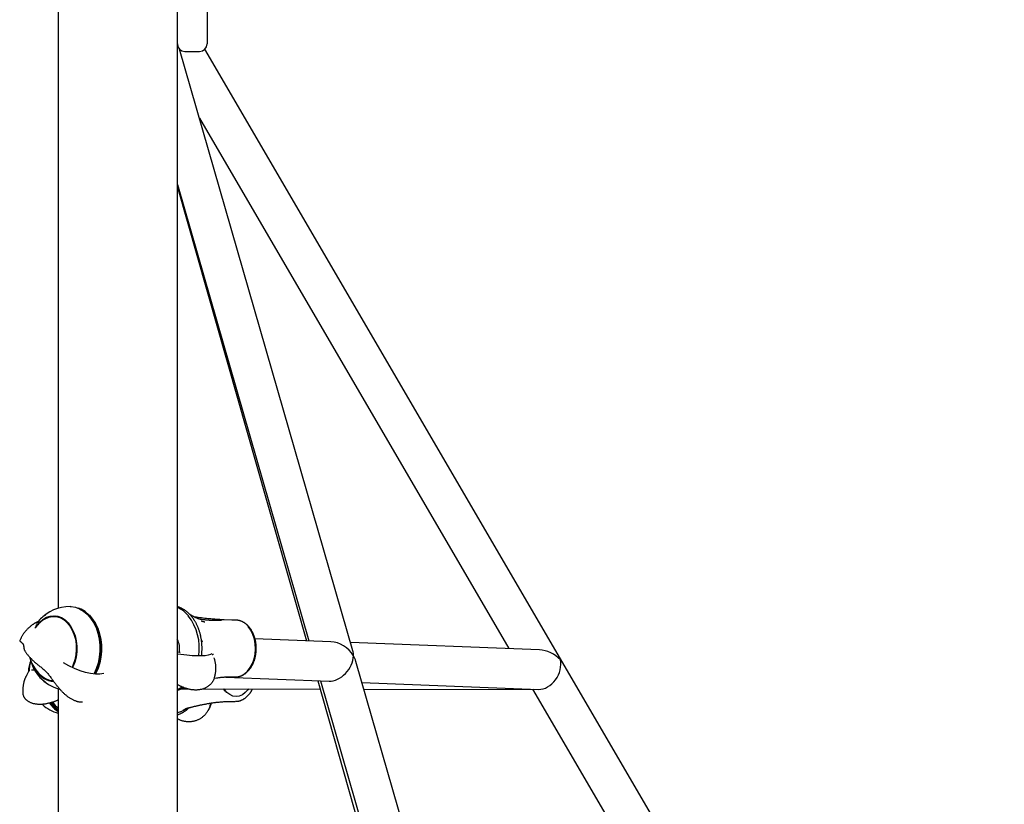
# Model space of a CAD drawing. Extents: x -6204 to 13894, y -4374 to 5404.
# Drawn here: x 4523 to 4922, y -2190 to -1873 of the extents above; entities that cross this region are included whole.
import ezdxf

# ---------------------------------------------------------------- set-up
doc = ezdxf.new("R2010")
doc.units = 0

msp = doc.modelspace()

# ---------------------------------------------------------------- linework, layer by layer
at = {"color": 7, "linetype": 'Continuous'}
for p, q in [((4539.04, -1219.9), (4539.04, -2111.07)), ((4587.34, -2717.09), (4587.34, -1826.28)), ((4599.34, -1862.79), (4599.34, -1882.45)), ((4658.42, -2128.28), (4588.21, -1884.57)), ((4590.34, -1885.45), (4596.34, -1885.45)), ((5257.48, -3014.3), (4598.47, -1884.57)), ((4596.28, -1912.58), (4721.61, -2127.42)), ((4587.34, -1939.34), (4640.61, -2124.25)), ((4587.34, -1940.44), (4639.6, -2124.21)), ((4551.7, -2113.91), (4551.47, -2113.68)), ((4530.89, -2116.46), (4530.36, -2116.73)), ((4530.59, -2117.97), (4530.63, -2117.87)), ((4536.97, -2114.27), (4536.66, -2114.41)), ((4538.97, -2114.35), (4537.21, -2114.35)), ((4538.97, -2114.35), (4539.2, -2114.36)), ((4609.44, -2115.83), (4606.33, -2115.75)), ((4610.85, -2115.85), (4609.44, -2115.85)), ((4597.1, -2123.91), (4597.04, -2123.79)), ((4649.48, -2124.6), (4618.76, -2123.4)), ((4734, -2127.91), (4657.45, -2124.91)), ((4743.43, -2423.39), (4659.66, -2132.57)), ((4527.33, -2136.07), (4526.2, -2138.23)), ((4602.22, -2139.35), (4603.21, -2139.21)), ((4606.94, -2138.95), (4648.78, -2140.59)), ((4609.44, -2138.85), (4610.85, -2138.85)), ((4644.2, -2140.41), (4723.97, -2420.94)), ((4645.27, -2140.45), (4726.09, -2420.98)), ((4662.11, -2141.11), (4733.72, -2143.91)), ((4539.04, -2143.64), (4539.04, -2409.43)), ((4588.88, -2143.66), (4591.56, -2143.67)), ((4597.71, -2143.68), (4645.16, -2143.78)), ((4662.9, -2143.82), (4731.26, -2143.97)), ((4731.16, -2143.81), (4894.87, -2424.44)), ((4609.37, -2148.79), (4610.78, -2148.79))]:
    msp.add_line(p, q, dxfattribs=at)
for points in [[(4543.92, -2110.35), (4544.26, -2110.36), (4546.01, -2110.61), (4547.71, -2111.22), (4549.33, -2112.17), (4550.84, -2113.45), (4552.19, -2115.02), (4553.38, -2116.85), (4554.36, -2118.91), (4555.11, -2121.15), (4555.63, -2123.52), (4555.9, -2125.97), (4555.92, -2128.45), (4555.68, -2130.91), (4555.19, -2133.3), (4554.45, -2135.55), (4553.56, -2137.52)], [(4554.03, -2137.55), (4554.06, -2137.48), (4555.01, -2135.43), (4555.73, -2133.21), (4556.21, -2130.86), (4556.45, -2128.44), (4556.43, -2125.99), (4556.17, -2123.58), (4555.66, -2121.24), (4554.91, -2119.04), (4553.94, -2117.01), (4552.78, -2115.2), (4551.44, -2113.65), (4549.96, -2112.39), (4548.36, -2111.46), (4547.26, -2111.02)], [(4551.7, -2113.91), (4552.99, -2115.41), (4554.14, -2117.19), (4555.09, -2119.18), (4555.82, -2121.35), (4556.32, -2123.64), (4556.58, -2126.02), (4556.6, -2128.42), (4556.37, -2130.8), (4555.89, -2133.11), (4555.18, -2135.29), (4554.25, -2137.31), (4554.12, -2137.56)], [(4597.13, -2130.34), (4597.16, -2130.05), (4597.19, -2129.76), (4597.22, -2129.48), (4597.24, -2129.19), (4597.26, -2128.91), (4597.28, -2128.62), (4597.3, -2128.33), (4597.31, -2128.04), (4597.32, -2127.75), (4597.33, -2127.46), (4597.33, -2127.17), (4597.32, -2126.88), (4597.31, -2126.59), (4597.3, -2126.3), (4597.29, -2126.01), (4597.27, -2125.72), (4597.25, -2125.43), (4597.22, -2125.14), (4597.19, -2124.85), (4597.16, -2124.56), (4597.12, -2124.28), (4597.08, -2123.99), (4597.04, -2123.7), (4597, -2123.42), (4596.95, -2123.13), (4596.89, -2122.85), (4596.84, -2122.57), (4596.78, -2122.29), (4596.71, -2122.01), (4596.64, -2121.73), (4596.57, -2121.45), (4596.5, -2121.18), (4596.42, -2120.9), (4596.34, -2120.63), (4596.26, -2120.36), (4596.17, -2120.1), (4596.08, -2119.83), (4595.99, -2119.57), (4595.89, -2119.31), (4595.79, -2119.05), (4595.69, -2118.79), (4595.58, -2118.54), (4595.47, -2118.29), (4595.36, -2118.04), (4595.25, -2117.8), (4595.13, -2117.56), (4595.01, -2117.33), (4594.9, -2117.1), (4594.78, -2116.88), (4594.66, -2116.67), (4594.53, -2116.46), (4594.41, -2116.26), (4594.29, -2116.06), (4594.17, -2115.87), (4594.05, -2115.68), (4593.93, -2115.51), (4593.81, -2115.34), (4593.69, -2115.17), (4593.57, -2115.01), (4593.46, -2114.85), (4593.34, -2114.7), (4593.22, -2114.56), (4593.1, -2114.41), (4592.99, -2114.27), (4592.86, -2114.13), (4592.74, -2113.99), (4592.62, -2113.85), (4592.49, -2113.71), (4592.37, -2113.58), (4592.24, -2113.44), (4592.1, -2113.31), (4591.97, -2113.17), (4591.83, -2113.04), (4591.68, -2112.91), (4591.53, -2112.77), (4591.38, -2112.64), (4591.22, -2112.51), (4591.06, -2112.38), (4590.89, -2112.25), (4590.72, -2112.12), (4590.54, -2112), (4590.36, -2111.87), (4590.18, -2111.75), (4590, -2111.64), (4589.81, -2111.53), (4589.63, -2111.42), (4589.45, -2111.32), (4589.28, -2111.22), (4589.11, -2111.13), (4588.95, -2111.05), (4588.79, -2110.97), (4588.64, -2110.9), (4588.5, -2110.83), (4588.37, -2110.77), (4588.24, -2110.72), (4588.12, -2110.68), (4588.01, -2110.64), (4587.9, -2110.6), (4587.8, -2110.57), (4587.7, -2110.55), (4587.61, -2110.52), (4587.52, -2110.5), (4587.43, -2110.49), (4587.34, -2110.47)], [(4596.69, -2115.54), (4596.66, -2115.54), (4596.62, -2115.53), (4596.59, -2115.53), (4596.56, -2115.52), (4596.52, -2115.51), (4596.48, -2115.5), (4596.43, -2115.49), (4596.39, -2115.48), (4596.33, -2115.47), (4596.27, -2115.45), (4596.21, -2115.43), (4596.14, -2115.41), (4596.07, -2115.39), (4595.99, -2115.36), (4595.91, -2115.34), (4595.83, -2115.31), (4595.74, -2115.28), (4595.65, -2115.24), (4595.56, -2115.2), (4595.46, -2115.17), (4595.36, -2115.12), (4595.26, -2115.08), (4595.15, -2115.03), (4595.03, -2114.98), (4594.92, -2114.93), (4594.8, -2114.87), (4594.67, -2114.81), (4594.55, -2114.75), (4594.42, -2114.69), (4594.3, -2114.63), (4594.17, -2114.56), (4594.05, -2114.5), (4593.92, -2114.44), (4593.8, -2114.37), (4593.68, -2114.31), (4593.57, -2114.25), (4593.46, -2114.19), (4593.34, -2114.13), (4593.24, -2114.07), (4593.13, -2114.01), (4593.03, -2113.96), (4592.93, -2113.9), (4592.83, -2113.85), (4592.74, -2113.8), (4592.65, -2113.74), (4592.55, -2113.69), (4592.46, -2113.64), (4592.37, -2113.59)], [(4530.38, -2116.74), (4530.28, -2116.78), (4530.19, -2116.82), (4530.1, -2116.86), (4530, -2116.91), (4529.9, -2116.96), (4529.79, -2117.01), (4529.68, -2117.07), (4529.56, -2117.14), (4529.44, -2117.21), (4529.31, -2117.29), (4529.17, -2117.38), (4529.03, -2117.48), (4528.88, -2117.58), (4528.72, -2117.69), (4528.56, -2117.81), (4528.39, -2117.94), (4528.21, -2118.07), (4528.03, -2118.21), (4527.85, -2118.36), (4527.66, -2118.51), (4527.47, -2118.67), (4527.28, -2118.83), (4527.09, -2119), (4526.91, -2119.18), (4526.72, -2119.36), (4526.54, -2119.54), (4526.36, -2119.73), (4526.18, -2119.92), (4526.01, -2120.11), (4525.84, -2120.31), (4525.67, -2120.51), (4525.51, -2120.71), (4525.35, -2120.91), (4525.19, -2121.12), (4525.04, -2121.33), (4524.89, -2121.54), (4524.75, -2121.76), (4524.61, -2121.98), (4524.47, -2122.2), (4524.34, -2122.43), (4524.22, -2122.65), (4524.1, -2122.88), (4523.99, -2123.12), (4523.87, -2123.35), (4523.76, -2123.58), (4523.66, -2123.82), (4523.55, -2124.06), (4523.45, -2124.29)], [(4530.01, -2118.66), (4530.08, -2118.36), (4530.44, -2117.43)], [(4530.65, -2117.82), (4531.55, -2116.72), (4532.87, -2115.55), (4534.3, -2114.7), (4535.81, -2114.2), (4537.36, -2114.06), (4538.91, -2114.27), (4540.41, -2114.85), (4541.82, -2115.76), (4543.11, -2117), (4544.23, -2118.51), (4545.16, -2120.27), (4545.88, -2122.22), (4546.36, -2124.3), (4546.59, -2126.48), (4546.56, -2128.67), (4546.28, -2130.83), (4545.75, -2132.9), (4544.99, -2134.81), (4544.86, -2135.09)], [(4533.18, -2115.67), (4533.77, -2115.3), (4535.22, -2114.66), (4536.72, -2114.37), (4538.24, -2114.44), (4539.73, -2114.85), (4541.15, -2115.61), (4542.46, -2116.69), (4543.63, -2118.06), (4544.63, -2119.68), (4545.42, -2121.52), (4545.99, -2123.51), (4546.31, -2125.6), (4546.39, -2127.75), (4546.22, -2129.88), (4545.8, -2131.95), (4545.15, -2133.88), (4544.64, -2134.99)], [(4536.56, -2114.39), (4537.26, -2114.2), (4537.93, -2114.09)], [(4606.33, -2115.76), (4606.05, -2115.75), (4605.76, -2115.74), (4605.47, -2115.72), (4605.17, -2115.71), (4604.85, -2115.69), (4604.52, -2115.67), (4604.16, -2115.65), (4603.79, -2115.63), (4603.38, -2115.6), (4602.95, -2115.57), (4602.49, -2115.53), (4602, -2115.49), (4601.48, -2115.45), (4600.94, -2115.4), (4600.37, -2115.34), (4599.77, -2115.28), (4599.15, -2115.21), (4598.5, -2115.14), (4597.83, -2115.06), (4597.15, -2114.98), (4596.45, -2114.89), (4595.74, -2114.8), (4595.02, -2114.71), (4594.3, -2114.62)], [(4605.26, -2116.06), (4604.92, -2116.06), (4604.57, -2116.06), (4604.23, -2116.07), (4603.88, -2116.07), (4603.53, -2116.06), (4603.18, -2116.06), (4602.83, -2116.06), (4602.48, -2116.05), (4602.13, -2116.04), (4601.78, -2116.03), (4601.42, -2116.01), (4601.06, -2115.99), (4600.71, -2115.97), (4600.35, -2115.95), (4599.99, -2115.92), (4599.62, -2115.89), (4599.26, -2115.85), (4598.9, -2115.81), (4598.53, -2115.77), (4598.17, -2115.73), (4597.8, -2115.68), (4597.44, -2115.63), (4597.07, -2115.59), (4596.71, -2115.54)], [(4597.01, -2116.17), (4597.04, -2116.18), (4597.07, -2116.19), (4597.1, -2116.2), (4597.14, -2116.21), (4597.17, -2116.22), (4597.21, -2116.23), (4597.25, -2116.24), (4597.3, -2116.25), (4597.35, -2116.27), (4597.4, -2116.28), (4597.45, -2116.3), (4597.51, -2116.31), (4597.57, -2116.33), (4597.63, -2116.35), (4597.69, -2116.36), (4597.75, -2116.38), (4597.81, -2116.4), (4597.87, -2116.41), (4597.93, -2116.43), (4597.99, -2116.44), (4598.05, -2116.46), (4598.1, -2116.47), (4598.16, -2116.49), (4598.2, -2116.5), (4598.25, -2116.51), (4598.29, -2116.52), (4598.33, -2116.53), (4598.37, -2116.54), (4598.4, -2116.55), (4598.44, -2116.56), (4598.47, -2116.57), (4598.5, -2116.58)], [(4616.35, -2118.62), (4616.25, -2118.51), (4616.16, -2118.41), (4616.06, -2118.3), (4615.96, -2118.2), (4615.86, -2118.09), (4615.76, -2117.99), (4615.65, -2117.88), (4615.54, -2117.78), (4615.42, -2117.67), (4615.3, -2117.57), (4615.18, -2117.46), (4615.05, -2117.36), (4614.92, -2117.26), (4614.78, -2117.16), (4614.64, -2117.06), (4614.49, -2116.97), (4614.34, -2116.87), (4614.18, -2116.78), (4614.02, -2116.69), (4613.86, -2116.61), (4613.7, -2116.53), (4613.54, -2116.45), (4613.38, -2116.38), (4613.22, -2116.31), (4613.06, -2116.25), (4612.9, -2116.19), (4612.75, -2116.14), (4612.59, -2116.09), (4612.44, -2116.05), (4612.3, -2116.01), (4612.15, -2115.98), (4612.01, -2115.95), (4611.87, -2115.93), (4611.73, -2115.92), (4611.6, -2115.91), (4611.46, -2115.9), (4611.33, -2115.9), (4611.2, -2115.89), (4611.07, -2115.89), (4610.94, -2115.89)], [(4610.77, -2138.81), (4610.9, -2138.82), (4611.03, -2138.82), (4611.15, -2138.82), (4611.28, -2138.82), (4611.41, -2138.82), (4611.54, -2138.81), (4611.68, -2138.8), (4611.81, -2138.79), (4611.95, -2138.77), (4612.09, -2138.74), (4612.24, -2138.71), (4612.38, -2138.68), (4612.53, -2138.63), (4612.68, -2138.59), (4612.84, -2138.54), (4612.99, -2138.48), (4613.15, -2138.42), (4613.31, -2138.36), (4613.47, -2138.29), (4613.63, -2138.21), (4613.79, -2138.13), (4613.96, -2138.05), (4614.12, -2137.96), (4614.28, -2137.87), (4614.43, -2137.77), (4614.59, -2137.67), (4614.75, -2137.56), (4614.9, -2137.45), (4615.05, -2137.34), (4615.2, -2137.22), (4615.35, -2137.09), (4615.49, -2136.97), (4615.64, -2136.83), (4615.78, -2136.7), (4615.92, -2136.56), (4616.06, -2136.41), (4616.19, -2136.26), (4616.33, -2136.11), (4616.46, -2135.96), (4616.59, -2135.8), (4616.71, -2135.63), (4616.84, -2135.47), (4616.96, -2135.3), (4617.08, -2135.12), (4617.19, -2134.95), (4617.31, -2134.77), (4617.42, -2134.58), (4617.52, -2134.39), (4617.63, -2134.2), (4617.73, -2134.01), (4617.83, -2133.82), (4617.93, -2133.62), (4618.02, -2133.41), (4618.11, -2133.21), (4618.2, -2133), (4618.28, -2132.79), (4618.36, -2132.58), (4618.44, -2132.37), (4618.51, -2132.15), (4618.58, -2131.93), (4618.65, -2131.71), (4618.72, -2131.49), (4618.78, -2131.27), (4618.83, -2131.04), (4618.89, -2130.82), (4618.94, -2130.59), (4618.99, -2130.36), (4619.03, -2130.12), (4619.07, -2129.89), (4619.11, -2129.66), (4619.14, -2129.42), (4619.17, -2129.19), (4619.19, -2128.95), (4619.22, -2128.71), (4619.23, -2128.48), (4619.25, -2128.24), (4619.26, -2128), (4619.27, -2127.76), (4619.27, -2127.52), (4619.27, -2127.28), (4619.27, -2127.04), (4619.27, -2126.8), (4619.26, -2126.57), (4619.24, -2126.33), (4619.22, -2126.09), (4619.2, -2125.85), (4619.18, -2125.61), (4619.15, -2125.38), (4619.12, -2125.14), (4619.08, -2124.91), (4619.05, -2124.67), (4619, -2124.44), (4618.96, -2124.21), (4618.91, -2123.98), (4618.86, -2123.75), (4618.8, -2123.53), (4618.74, -2123.3), (4618.68, -2123.08), (4618.61, -2122.86), (4618.54, -2122.64), (4618.47, -2122.42), (4618.39, -2122.2), (4618.31, -2121.99), (4618.23, -2121.78), (4618.14, -2121.57), (4618.06, -2121.37), (4617.97, -2121.17), (4617.87, -2120.98), (4617.78, -2120.79), (4617.69, -2120.61), (4617.6, -2120.44), (4617.51, -2120.27), (4617.42, -2120.11), (4617.33, -2119.97), (4617.24, -2119.83), (4617.16, -2119.69), (4617.08, -2119.57), (4617, -2119.46), (4616.92, -2119.35), (4616.85, -2119.25), (4616.78, -2119.15), (4616.71, -2119.06), (4616.65, -2118.98), (4616.58, -2118.9), (4616.52, -2118.83), (4616.46, -2118.76), (4616.41, -2118.69), (4616.35, -2118.62)], [(4610.85, -2138.85), (4611.79, -2138.78), (4613.22, -2138.36), (4614.57, -2137.58), (4615.8, -2136.48), (4616.87, -2135.08), (4617.75, -2133.44), (4618.41, -2131.59), (4618.82, -2129.62), (4618.98, -2127.57), (4618.88, -2125.51), (4618.52, -2123.51), (4617.91, -2121.64), (4617.07, -2119.95), (4616.04, -2118.5)], [(4524.28, -2124.95), (4524.17, -2124.87), (4524.06, -2124.8), (4523.96, -2124.72), (4523.86, -2124.65), (4523.77, -2124.59), (4523.69, -2124.53), (4523.62, -2124.48), (4523.56, -2124.44), (4523.52, -2124.4), (4523.49, -2124.37), (4523.47, -2124.35), (4523.47, -2124.34), (4523.47, -2124.33), (4523.47, -2124.32), (4523.48, -2124.32), (4523.49, -2124.32)], [(4524.28, -2124.95), (4524.38, -2125.04), (4524.47, -2125.13), (4524.56, -2125.22), (4524.65, -2125.32), (4524.73, -2125.41), (4524.8, -2125.51), (4524.86, -2125.61), (4524.92, -2125.72), (4524.96, -2125.83), (4524.99, -2125.94), (4525.02, -2126.05), (4525.03, -2126.17), (4525.05, -2126.29), (4525.05, -2126.41), (4525.06, -2126.54), (4525.06, -2126.66)], [(4597.55, -2124.64), (4597.54, -2124.62), (4597.53, -2124.61), (4597.51, -2124.59), (4597.5, -2124.58), (4597.49, -2124.56), (4597.47, -2124.54), (4597.46, -2124.52), (4597.44, -2124.5), (4597.42, -2124.48), (4597.4, -2124.45), (4597.38, -2124.42), (4597.36, -2124.39), (4597.34, -2124.36), (4597.32, -2124.33), (4597.3, -2124.29), (4597.27, -2124.25), (4597.25, -2124.21), (4597.23, -2124.17), (4597.21, -2124.13), (4597.18, -2124.08), (4597.16, -2124.04), (4597.14, -2123.99), (4597.11, -2123.95), (4597.09, -2123.9)], [(4525.06, -2126.66), (4525.07, -2126.8), (4525.08, -2126.93), (4525.1, -2127.07), (4525.13, -2127.22), (4525.16, -2127.36), (4525.2, -2127.51), (4525.24, -2127.67), (4525.31, -2127.83), (4525.38, -2128), (4525.47, -2128.18), (4525.57, -2128.36), (4525.68, -2128.55), (4525.8, -2128.74), (4525.94, -2128.94), (4526.07, -2129.14), (4526.22, -2129.34), (4526.38, -2129.55), (4526.54, -2129.75), (4526.71, -2129.96), (4526.88, -2130.17), (4527.06, -2130.38), (4527.25, -2130.59), (4527.45, -2130.81), (4527.65, -2131.02), (4527.86, -2131.24), (4528.08, -2131.47), (4528.3, -2131.69), (4528.53, -2131.92), (4528.77, -2132.15), (4529.01, -2132.37), (4529.26, -2132.6), (4529.51, -2132.83), (4529.77, -2133.05), (4530.03, -2133.27), (4530.3, -2133.49), (4530.57, -2133.71), (4530.84, -2133.93), (4531.11, -2134.15), (4531.39, -2134.37), (4531.66, -2134.59)], [(4588.44, -2128.93), (4588.16, -2128.92), (4587.34, -2128.89)], [(4601.27, -2129.53), (4600.76, -2129.83), (4599.86, -2130.08), (4598.64, -2130.26), (4597.12, -2130.34), (4595.34, -2130.34), (4593.33, -2130.26), (4591.12, -2130.08), (4588.78, -2129.83), (4587.34, -2129.64)], [(4601.38, -2129.73), (4601.42, -2129.73), (4601.47, -2129.73), (4601.51, -2129.72), (4601.56, -2129.72), (4601.6, -2129.72), (4601.64, -2129.72), (4601.68, -2129.71), (4601.72, -2129.71), (4601.75, -2129.71), (4601.78, -2129.71), (4601.81, -2129.7), (4601.84, -2129.7), (4601.87, -2129.7), (4601.9, -2129.7), (4601.92, -2129.7), (4601.94, -2129.7)], [(4527.37, -2136.54), (4527.42, -2135.67), (4527.72, -2133.43)], [(4528.03, -2132.08), (4528, -2132.19), (4527.97, -2132.29), (4527.94, -2132.38), (4527.91, -2132.48), (4527.89, -2132.58), (4527.86, -2132.67), (4527.83, -2132.77), (4527.81, -2132.85), (4527.79, -2132.94), (4527.77, -2133.02), (4527.75, -2133.1), (4527.73, -2133.18), (4527.72, -2133.26), (4527.7, -2133.34), (4527.69, -2133.41), (4527.67, -2133.48)], [(4557.51, -2137.48), (4557.49, -2137.48), (4555.92, -2137.72), (4554.13, -2137.72), (4552.17, -2137.48), (4550.08, -2137.02), (4547.89, -2136.34), (4545.65, -2135.45), (4543.42, -2134.38), (4541.22, -2133.14)], [(4602.3, -2139.19), (4602.35, -2139.05), (4602.39, -2138.9), (4602.44, -2138.76), (4602.49, -2138.61), (4602.54, -2138.46), (4602.58, -2138.3), (4602.62, -2138.14), (4602.66, -2137.97), (4602.7, -2137.79), (4602.73, -2137.61), (4602.77, -2137.42), (4602.8, -2137.23), (4602.82, -2137.02), (4602.84, -2136.81), (4602.86, -2136.6), (4602.88, -2136.37), (4602.89, -2136.15), (4602.91, -2135.91), (4602.91, -2135.68), (4602.92, -2135.44), (4602.92, -2135.2), (4602.91, -2134.96), (4602.91, -2134.72), (4602.9, -2134.48), (4602.88, -2134.25), (4602.86, -2134.01), (4602.84, -2133.79), (4602.81, -2133.56), (4602.78, -2133.34), (4602.74, -2133.12), (4602.7, -2132.9), (4602.66, -2132.69), (4602.61, -2132.48), (4602.56, -2132.28), (4602.51, -2132.07), (4602.45, -2131.87), (4602.39, -2131.67), (4602.33, -2131.48), (4602.27, -2131.28), (4602.21, -2131.08)], [(4529.5, -2136.09), (4528.91, -2136.09), (4528.2, -2136.08)], [(4531.66, -2134.59), (4531.96, -2134.83), (4532.27, -2135.08), (4532.57, -2135.33), (4532.87, -2135.58), (4533.16, -2135.83), (4533.45, -2136.09), (4533.73, -2136.36), (4534.01, -2136.64), (4534.28, -2136.92), (4534.55, -2137.21), (4534.8, -2137.51), (4535.06, -2137.82), (4535.31, -2138.12), (4535.55, -2138.44), (4535.8, -2138.75), (4536.04, -2139.07)], [(4526.24, -2138.2), (4526.16, -2138.36), (4526.07, -2138.53), (4525.99, -2138.69), (4525.9, -2138.86), (4525.82, -2139.03), (4525.74, -2139.2), (4525.66, -2139.38), (4525.58, -2139.56), (4525.51, -2139.74), (4525.44, -2139.93), (4525.37, -2140.13), (4525.31, -2140.33), (4525.24, -2140.53), (4525.19, -2140.74), (4525.13, -2140.96), (4525.08, -2141.18), (4525.03, -2141.4), (4524.98, -2141.63), (4524.93, -2141.86), (4524.89, -2142.09), (4524.86, -2142.32), (4524.82, -2142.55), (4524.79, -2142.77), (4524.77, -2142.99), (4524.74, -2143.2), (4524.72, -2143.4), (4524.71, -2143.6), (4524.7, -2143.79), (4524.69, -2143.97), (4524.68, -2144.14), (4524.68, -2144.31), (4524.69, -2144.47), (4524.69, -2144.62), (4524.7, -2144.76), (4524.71, -2144.9), (4524.73, -2145.03), (4524.75, -2145.16), (4524.76, -2145.29), (4524.78, -2145.41), (4524.8, -2145.53)], [(4548.87, -2149.15), (4548.73, -2149.15), (4548.6, -2149.15), (4548.46, -2149.15), (4548.31, -2149.15), (4548.16, -2149.15), (4548.01, -2149.13), (4547.85, -2149.12), (4547.68, -2149.09), (4547.51, -2149.06), (4547.32, -2149.02), (4547.13, -2148.97), (4546.93, -2148.92), (4546.72, -2148.85), (4546.5, -2148.78), (4546.27, -2148.7), (4546.04, -2148.61), (4545.8, -2148.52), (4545.55, -2148.41), (4545.3, -2148.3), (4545.05, -2148.18), (4544.79, -2148.05), (4544.54, -2147.92), (4544.29, -2147.78), (4544.04, -2147.64), (4543.8, -2147.49), (4543.56, -2147.34), (4543.33, -2147.18), (4543.1, -2147.01), (4542.88, -2146.85), (4542.66, -2146.67), (4542.44, -2146.5), (4542.22, -2146.32), (4542, -2146.13), (4541.79, -2145.94), (4541.57, -2145.74), (4541.36, -2145.54), (4541.14, -2145.34), (4540.93, -2145.13), (4540.72, -2144.91), (4540.5, -2144.69), (4540.29, -2144.47), (4540.08, -2144.24), (4539.87, -2144.01), (4539.66, -2143.77), (4539.45, -2143.53), (4539.25, -2143.29), (4539.04, -2143.05), (4538.84, -2142.8), (4538.63, -2142.55), (4538.43, -2142.3), (4538.24, -2142.04), (4538.04, -2141.79), (4537.85, -2141.54), (4537.66, -2141.29), (4537.48, -2141.05), (4537.31, -2140.81), (4537.14, -2140.58), (4536.97, -2140.36), (4536.81, -2140.13), (4536.65, -2139.92), (4536.5, -2139.7), (4536.34, -2139.49), (4536.19, -2139.28), (4536.04, -2139.07)], [(4602.28, -2139.19), (4602.23, -2139.36), (4602.17, -2139.54), (4602.11, -2139.71), (4602.04, -2139.89), (4601.97, -2140.06), (4601.9, -2140.23), (4601.81, -2140.41), (4601.72, -2140.58), (4601.62, -2140.75), (4601.52, -2140.92), (4601.4, -2141.09), (4601.27, -2141.25), (4601.14, -2141.42), (4601, -2141.58), (4600.85, -2141.74), (4600.69, -2141.9), (4600.53, -2142.06), (4600.36, -2142.21), (4600.18, -2142.36), (4600, -2142.51), (4599.81, -2142.65), (4599.61, -2142.79), (4599.41, -2142.92), (4599.2, -2143.05), (4598.99, -2143.17), (4598.77, -2143.28), (4598.55, -2143.39), (4598.32, -2143.49), (4598.09, -2143.59), (4597.85, -2143.67), (4597.61, -2143.76), (4597.36, -2143.83), (4597.11, -2143.9), (4596.85, -2143.96), (4596.6, -2144.01), (4596.33, -2144.06), (4596.07, -2144.09), (4595.8, -2144.12), (4595.53, -2144.15), (4595.26, -2144.17), (4594.98, -2144.17), (4594.7, -2144.18), (4594.42, -2144.17), (4594.13, -2144.16), (4593.85, -2144.14), (4593.56, -2144.11), (4593.27, -2144.07), (4592.97, -2144.03), (4592.68, -2143.97), (4592.38, -2143.91), (4592.08, -2143.85), (4591.79, -2143.78), (4591.5, -2143.7), (4591.21, -2143.62), (4590.93, -2143.53), (4590.65, -2143.45), (4590.39, -2143.36), (4590.13, -2143.27), (4589.88, -2143.18), (4589.64, -2143.08), (4589.41, -2142.99), (4589.18, -2142.9), (4588.97, -2142.8), (4588.76, -2142.71), (4588.57, -2142.61), (4588.38, -2142.51), (4588.19, -2142.42), (4588.02, -2142.32), (4587.84, -2142.23), (4587.67, -2142.13), (4587.51, -2142.03), (4587.34, -2141.94)], [(4603.21, -2139.24), (4603.49, -2139.21), (4603.77, -2139.17), (4604.06, -2139.13), (4604.33, -2139.1), (4604.61, -2139.06), (4604.89, -2139.03), (4605.16, -2139), (4605.44, -2138.97), (4605.71, -2138.95), (4605.98, -2138.93), (4606.24, -2138.91), (4606.5, -2138.89), (4606.76, -2138.88), (4607.02, -2138.87), (4607.27, -2138.86), (4607.52, -2138.85), (4607.77, -2138.85), (4608.01, -2138.85), (4608.25, -2138.85), (4608.49, -2138.85), (4608.73, -2138.86), (4608.96, -2138.86), (4609.2, -2138.87), (4609.43, -2138.88)], [(4539.04, -2148.26), (4538.82, -2148.35), (4538.61, -2148.44), (4538.39, -2148.53), (4538.17, -2148.62), (4537.95, -2148.7), (4537.73, -2148.79), (4537.5, -2148.88), (4537.26, -2148.96), (4537.02, -2149.04), (4536.78, -2149.12), (4536.52, -2149.2), (4536.26, -2149.28), (4536, -2149.35), (4535.73, -2149.42), (4535.46, -2149.49), (4535.17, -2149.56), (4534.89, -2149.62), (4534.6, -2149.69), (4534.3, -2149.74), (4534.01, -2149.8), (4533.71, -2149.85), (4533.41, -2149.89), (4533.12, -2149.93), (4532.82, -2149.96), (4532.53, -2149.98), (4532.24, -2150), (4531.95, -2150.01), (4531.67, -2150.02), (4531.39, -2150.01), (4531.12, -2150), (4530.84, -2149.99), (4530.57, -2149.97), (4530.31, -2149.94), (4530.05, -2149.91), (4529.79, -2149.87), (4529.54, -2149.82), (4529.29, -2149.77), (4529.05, -2149.71), (4528.81, -2149.64), (4528.58, -2149.57), (4528.35, -2149.49), (4528.13, -2149.41), (4527.91, -2149.32), (4527.71, -2149.23), (4527.5, -2149.13), (4527.31, -2149.02), (4527.13, -2148.92), (4526.95, -2148.81), (4526.79, -2148.7), (4526.63, -2148.59), (4526.48, -2148.47), (4526.34, -2148.35), (4526.2, -2148.23), (4526.08, -2148.11), (4525.96, -2147.98), (4525.84, -2147.85), (4525.73, -2147.72), (4525.62, -2147.59), (4525.52, -2147.45), (4525.43, -2147.32), (4525.34, -2147.18), (4525.26, -2147.03), (4525.19, -2146.89), (4525.12, -2146.74), (4525.06, -2146.6), (4525.01, -2146.45), (4524.96, -2146.3), (4524.92, -2146.15), (4524.88, -2146), (4524.85, -2145.84), (4524.81, -2145.69), (4524.78, -2145.54)], [(4587.34, -2143.94), (4587.67, -2143.79), (4589.29, -2142.88), (4589.29, -2142.88)], [(4587.34, -2144.23), (4587.5, -2144.18), (4587.66, -2144.14), (4587.82, -2144.09), (4587.98, -2144.04), (4588.14, -2143.98), (4588.3, -2143.93), (4588.45, -2143.87), (4588.61, -2143.8), (4588.76, -2143.73), (4588.91, -2143.66), (4589.06, -2143.58), (4589.21, -2143.5), (4589.35, -2143.42), (4589.5, -2143.34), (4589.64, -2143.25), (4589.79, -2143.16)], [(4606.65, -2144.59), (4606.11, -2143.79), (4606.06, -2143.7)], [(4616.08, -2143.72), (4615.85, -2144.05), (4614.83, -2145.23), (4613.67, -2146.09), (4612.4, -2146.62), (4611.09, -2146.79), (4609.78, -2146.6), (4608.52, -2146.04), (4607.37, -2145.16), (4606.35, -2143.96), (4606.18, -2143.7)], [(4610.84, -2148.76), (4610.98, -2148.75), (4611.12, -2148.75), (4611.25, -2148.75), (4611.39, -2148.74), (4611.53, -2148.74), (4611.67, -2148.72), (4611.81, -2148.71), (4611.95, -2148.69), (4612.1, -2148.66), (4612.24, -2148.63), (4612.39, -2148.59), (4612.54, -2148.55), (4612.7, -2148.5), (4612.85, -2148.45), (4613.01, -2148.39), (4613.16, -2148.33), (4613.32, -2148.26), (4613.48, -2148.19), (4613.64, -2148.12), (4613.8, -2148.03), (4613.96, -2147.95), (4614.12, -2147.86), (4614.28, -2147.76), (4614.44, -2147.66), (4614.59, -2147.56), (4614.75, -2147.45), (4614.9, -2147.34), (4615.05, -2147.22), (4615.2, -2147.1), (4615.35, -2146.97), (4615.49, -2146.84), (4615.64, -2146.71), (4615.78, -2146.57), (4615.91, -2146.43), (4616.05, -2146.28), (4616.18, -2146.14), (4616.31, -2145.99), (4616.43, -2145.85), (4616.55, -2145.7), (4616.66, -2145.56), (4616.77, -2145.42), (4616.87, -2145.28), (4616.96, -2145.15), (4617.06, -2145.02), (4617.14, -2144.89), (4617.22, -2144.77), (4617.29, -2144.65), (4617.36, -2144.54), (4617.42, -2144.43), (4617.48, -2144.32), (4617.53, -2144.22), (4617.58, -2144.11), (4617.63, -2144.02), (4617.67, -2143.92), (4617.71, -2143.82), (4617.75, -2143.72)], [(4587.34, -2155.81), (4587.53, -2155.9), (4587.73, -2155.99), (4587.92, -2156.08), (4588.12, -2156.16), (4588.32, -2156.25), (4588.53, -2156.33), (4588.74, -2156.41), (4588.95, -2156.48), (4589.17, -2156.55), (4589.4, -2156.61), (4589.63, -2156.66), (4589.87, -2156.72), (4590.11, -2156.76), (4590.36, -2156.8), (4590.61, -2156.84), (4590.87, -2156.87), (4591.13, -2156.89), (4591.4, -2156.91), (4591.67, -2156.92), (4591.94, -2156.92), (4592.22, -2156.92), (4592.5, -2156.91), (4592.77, -2156.89), (4593.05, -2156.87), (4593.32, -2156.83), (4593.6, -2156.79), (4593.87, -2156.74), (4594.14, -2156.68), (4594.4, -2156.62), (4594.67, -2156.54), (4594.93, -2156.46), (4595.19, -2156.37), (4595.45, -2156.27), (4595.7, -2156.17), (4595.95, -2156.05), (4596.19, -2155.93), (4596.43, -2155.81), (4596.66, -2155.68), (4596.88, -2155.54), (4597.1, -2155.4), (4597.3, -2155.26), (4597.5, -2155.11), (4597.7, -2154.96), (4597.88, -2154.8), (4598.06, -2154.64), (4598.24, -2154.48), (4598.4, -2154.31), (4598.57, -2154.14), (4598.73, -2153.96), (4598.88, -2153.79), (4599.03, -2153.6), (4599.18, -2153.42), (4599.32, -2153.23), (4599.45, -2153.04), (4599.58, -2152.85), (4599.71, -2152.66), (4599.82, -2152.48), (4599.94, -2152.29), (4600.04, -2152.1), (4600.14, -2151.91), (4600.23, -2151.72), (4600.31, -2151.53), (4600.39, -2151.34), (4600.46, -2151.14), (4600.52, -2150.94), (4600.57, -2150.74), (4600.62, -2150.53), (4600.66, -2150.33), (4600.7, -2150.12), (4600.74, -2149.91), (4600.77, -2149.7), (4600.8, -2149.49)], [(4592.79, -2151.18), (4593.04, -2151.11), (4593.29, -2151.05), (4593.54, -2150.98), (4593.8, -2150.91), (4594.05, -2150.85), (4594.31, -2150.78), (4594.56, -2150.72), (4594.82, -2150.65), (4595.08, -2150.59), (4595.35, -2150.53), (4595.62, -2150.46), (4595.89, -2150.4), (4596.16, -2150.34), (4596.43, -2150.28), (4596.71, -2150.23), (4596.99, -2150.17), (4597.27, -2150.11), (4597.56, -2150.06), (4597.84, -2150.01), (4598.13, -2149.95), (4598.42, -2149.9), (4598.71, -2149.85), (4599.01, -2149.8), (4599.3, -2149.75)], [(4599.35, -2149.75), (4599.58, -2149.7), (4599.82, -2149.65), (4600.06, -2149.6), (4600.3, -2149.55), (4600.56, -2149.5), (4600.82, -2149.45), (4601.1, -2149.41), (4601.4, -2149.36), (4601.71, -2149.31), (4602.04, -2149.27), (4602.38, -2149.23), (4602.73, -2149.18), (4603.1, -2149.14), (4603.47, -2149.1), (4603.85, -2149.07), (4604.23, -2149.03), (4604.61, -2148.99), (4604.99, -2148.96), (4605.37, -2148.93), (4605.74, -2148.9), (4606.1, -2148.87), (4606.46, -2148.85), (4606.8, -2148.83), (4607.13, -2148.82), (4607.44, -2148.81), (4607.74, -2148.8), (4608.03, -2148.8), (4608.31, -2148.8), (4608.58, -2148.8), (4608.85, -2148.81), (4609.11, -2148.81), (4609.37, -2148.82)], [(4599.77, -2152.48), (4599.85, -2152.34), (4599.94, -2152.2), (4600.02, -2152.06), (4600.11, -2151.92), (4600.19, -2151.78), (4600.27, -2151.64), (4600.34, -2151.5), (4600.41, -2151.36), (4600.48, -2151.23), (4600.55, -2151.09), (4600.61, -2150.96), (4600.66, -2150.83), (4600.72, -2150.71), (4600.77, -2150.58), (4600.81, -2150.46), (4600.85, -2150.34), (4600.89, -2150.22), (4600.92, -2150.11), (4600.95, -2150), (4600.98, -2149.89), (4601.01, -2149.78), (4601.03, -2149.67), (4601.06, -2149.56), (4601.08, -2149.45)], [(4587.34, -2154.16), (4587.53, -2154.1), (4587.72, -2154.03), (4587.9, -2153.97), (4588.09, -2153.91), (4588.28, -2153.84), (4588.47, -2153.77), (4588.66, -2153.69), (4588.84, -2153.6), (4589.03, -2153.52), (4589.21, -2153.42), (4589.4, -2153.32), (4589.58, -2153.22), (4589.76, -2153.12), (4589.93, -2153.01), (4590.1, -2152.91), (4590.26, -2152.8), (4590.41, -2152.7), (4590.56, -2152.6), (4590.7, -2152.5), (4590.84, -2152.4), (4590.97, -2152.31), (4591.09, -2152.22), (4591.2, -2152.13), (4591.3, -2152.04), (4591.4, -2151.96), (4591.49, -2151.87), (4591.57, -2151.8), (4591.65, -2151.72), (4591.72, -2151.64), (4591.79, -2151.57), (4591.86, -2151.49), (4591.93, -2151.42)], [(4588.64, -2153), (4587.84, -2153.28), (4587.34, -2153.41)], [(4589.72, -2152.31), (4589.72, -2152.31), (4589.72, -2152.31), (4589.72, -2152.3), (4589.72, -2152.3), (4589.73, -2152.3), (4589.73, -2152.3), (4589.74, -2152.29), (4589.75, -2152.29), (4589.77, -2152.28), (4589.78, -2152.27), (4589.8, -2152.26), (4589.83, -2152.24), (4589.86, -2152.23), (4589.89, -2152.21), (4589.92, -2152.19), (4589.96, -2152.17), (4590, -2152.15), (4590.05, -2152.12), (4590.1, -2152.1), (4590.16, -2152.07), (4590.22, -2152.04), (4590.28, -2152.01), (4590.35, -2151.98), (4590.42, -2151.95), (4590.5, -2151.92), (4590.58, -2151.89), (4590.66, -2151.85), (4590.75, -2151.82), (4590.84, -2151.78), (4590.93, -2151.75), (4591.02, -2151.71), (4591.12, -2151.68), (4591.22, -2151.64), (4591.32, -2151.6), (4591.42, -2151.57), (4591.52, -2151.54), (4591.63, -2151.5), (4591.73, -2151.47), (4591.84, -2151.44), (4591.94, -2151.4), (4592.05, -2151.37), (4592.16, -2151.34), (4592.27, -2151.31), (4592.37, -2151.29), (4592.48, -2151.26), (4592.59, -2151.23), (4592.7, -2151.2), (4592.81, -2151.18)], [(4590.32, -2151.82), (4590.35, -2151.81), (4590.39, -2151.79), (4590.43, -2151.78), (4590.47, -2151.77), (4590.51, -2151.75), (4590.56, -2151.74), (4590.61, -2151.72), (4590.66, -2151.71), (4590.72, -2151.69), (4590.78, -2151.67), (4590.84, -2151.65), (4590.9, -2151.63), (4590.97, -2151.61), (4591.04, -2151.59), (4591.11, -2151.56), (4591.19, -2151.54), (4591.26, -2151.52), (4591.33, -2151.5), (4591.4, -2151.48), (4591.47, -2151.46), (4591.53, -2151.44), (4591.6, -2151.42), (4591.66, -2151.4), (4591.71, -2151.38), (4591.77, -2151.37), (4591.81, -2151.35), (4591.86, -2151.34), (4591.9, -2151.33), (4591.94, -2151.32), (4591.98, -2151.31), (4592.02, -2151.29), (4592.06, -2151.28)]]:
    msp.add_lwpolyline(points, dxfattribs=at)
for centre, radius, start, end in [((4590.34, -1882.45), 3, 180, 270), ((4596.34, -1882.45), 3, 270, 0), ((4539.45, -2123.27), 10.95, 120.5258, 146.8396), ((4543.92, -2127.35), 17, 90, 136.8794), ((4582.82, -2121.45), 11.6, 39.5122, 67.0432), ((4541.23, -2127.35), 14.19, 124.5518, 144.8079), ((4574.63, -2127.21), 21.59, 351.6325, 37.4924), ((4580.4, -2127.34), 7.84, 348.3305, 28.4928), ((4541.16, -2137.29), 14.19, 159.1115, 177.622), ((4541.23, -2127.35), 14.19, 195.4101, 235.4482), ((4540.85, -2129.9), 12.99, 194.391, 237.6142), ((4537.61, -2132.3), 8.36, 210.0701, 267.247), ((4543.92, -2127.35), 17, 223.1206, 254.9893), ((4537.32, -2133.19), 7.17, 234.7715, 269.1156), ((4545.9, -2142.09), 12.78, 215.6851, 237.5335), ((4546.1, -2141.97), 12.66, 216.1514, 236.0897), ((4547.08, -2141.55), 13.28, 215.6014, 232.7183), ((4547.53, -2141.37), 13.22, 216.0802, 230.0467), ((4543.85, -2137.29), 17, 228.811, 253.5431), ((4584.88, -2143.8), 9.93, 292.2041, 305.7676)]:
    msp.add_arc(centre, radius, start, end, dxfattribs=at)
for centre, major_axis, ratio, start_param, end_param in [((4651.36, -2132.68), (7.4, -5.8), 0.762458, 1.096983, 2.329241), ((4651.36, -2132.68), (5.42, 6.91), 0.709793, 5.524741, 5.809372), ((4735.86, -2135.98), (8.39, -5.04), 0.754467, 1.195043, 2.199564), ((4651.36, -2132.68), (5.42, 6.91), 0.709793, 3.615406, 5.524741), ((4651.36, -2132.68), (7.4, -5.8), 0.762458, 0.812352, 1.096983), ((4735.86, -2135.98), (4.37, 7.28), 0.719005, 3.517346, 5.654418)]:
    msp.add_ellipse(centre, major_axis=major_axis, ratio=ratio, start_param=start_param, end_param=end_param, dxfattribs=at)

doc.saveas('drawing.dxf')
